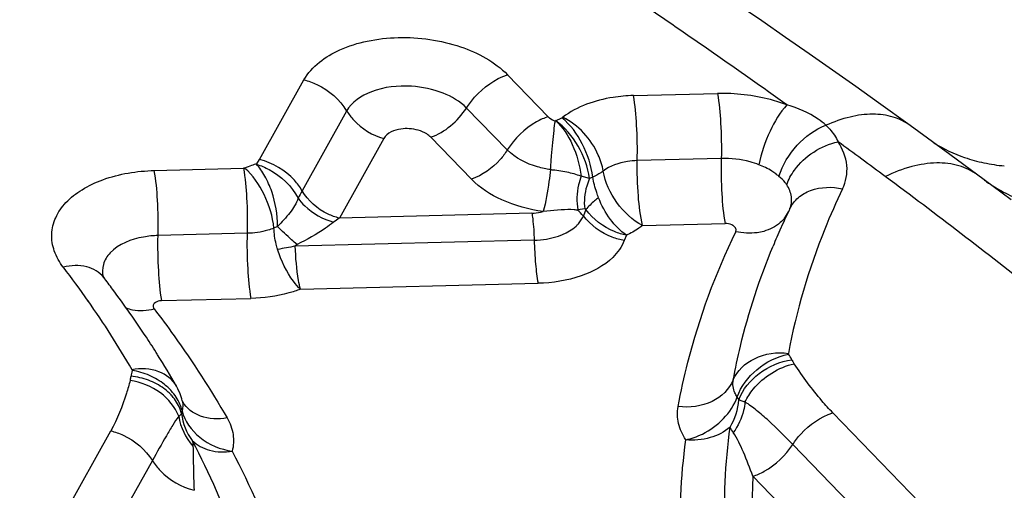
# Model space of a CAD drawing. Units: millimetres. Extents: x 0 to 841, y 0 to 594.
# Drawn here: x 163 to 165, y 169 to 170 of the extents above; entities that cross this region are included whole.
import ezdxf

# ---------------------------------------------------------------- set-up
doc = ezdxf.new("R2010")
doc.units = ezdxf.units.MM
doc.header["$LTSCALE"] = 46.255
doc.layers.add('607087453-000_CL', color=7, linetype='CONTINUOUS')

msp = doc.modelspace()

# ---------------------------------------------------------------- linework, layer by layer
at = {"layer": '607087453-000_CL', "color": 9, "linetype": 'CONTINUOUS'}
for p, q in [((163.8415, 169.9569), (163.9062, 170.0729)), ((164.2027, 170.0804), (164.2619, 170.0193)), ((164.386, 170.0501), (164.5083, 170.0531)), ((164.2022, 169.9708), (164.143, 170.0318)), ((163.9682, 170.0274), (163.9034, 169.9114)), ((164.2724, 170.0132), (164.2819, 170.0177)), ((164.0224, 169.9876), (163.9577, 169.8716)), ((164.1501, 169.9283), (164.0908, 169.9893)), ((163.8376, 169.9507), (163.8415, 169.9569)), ((164.5139, 169.9584), (164.3915, 169.9554)), ((163.6882, 169.9409), (163.8179, 169.9441)), ((163.8198, 169.9445), (163.8179, 169.9441)), ((164.3221, 169.9294), (164.3097, 169.9327)), ((164.3151, 169.885), (164.3051, 169.8834)), ((164.2381, 169.8786), (163.9577, 169.8716)), ((164.2808, 169.8836), (164.2548, 169.8812)), ((164.3168, 169.8841), (164.3131, 169.8749)), ((163.8676, 169.8595), (163.8625, 169.857)), ((164.3993, 169.8607), (164.5194, 169.8637)), ((163.8234, 169.8494), (163.6937, 169.8462)), ((164.3757, 169.8465), (164.3726, 169.8388)), ((164.2415, 169.8394), (163.8934, 169.8306)), ((163.9009, 169.7679), (164.2471, 169.7766)), ((163.6992, 169.7514), (163.8289, 169.7547)), ((164.6763, 169.5881), (164.8983, 169.3592)), ((163.4922, 169.324), (163.6248, 169.5617)), ((164.8401, 169.313), (164.6181, 169.5418)), ((163.6854, 169.5184), (163.5528, 169.2807)), ((164.782, 169.2665), (164.5599, 169.4955))]:
    msp.add_line(p, q, dxfattribs=at)
at = {"layer": '607087453-000_CL', "color": 7, "linetype": 'CONTINUOUS'}
for p, q in [((164.7891, 170.0064), (164.743, 170.0396)), ((164.8468, 169.9643), (164.7891, 170.0064)), ((164.897, 169.9272), (164.8468, 169.9643)), ((164.8968, 169.9271), (164.8969, 169.927)), ((164.936, 169.8981), (164.897, 169.9272)), ((163.6145, 169.7853), (163.6133, 169.787)), ((163.7205, 169.6269), (163.7204, 169.6271)), ((163.7227, 169.6231), (163.7206, 169.627)), ((163.729, 169.6058), (163.7288, 169.6063)), ((163.7296, 169.6041), (163.729, 169.6058))]:
    msp.add_line(p, q, dxfattribs=at)
for points in [[(164.743, 170.0396), (164.7097, 170.0633), (164.6761, 170.0871), (164.6421, 170.1109), (164.6076, 170.1348), (164.5728, 170.1588), (164.5376, 170.1829), (164.4716, 170.2275)], [(163.729, 169.6055), (163.7283, 169.6084), (163.7259, 169.6158), (163.7227, 169.6231)]]:
    msp.add_lwpolyline(points, dxfattribs=at)
at = {"layer": '607087453-000_CL', "color": 9, "linetype": 'CONTINUOUS'}
for centre, radius, start, end in [((158.4901, 161.4731), 10.5251, 54.44965, 55.8775), ((164.2792, 170.0237), 0.00655, 293.7906, 307.6909), ((158.7034, 161.7813), 10.1504, 53.41752, 53.89974), ((164.9469, 170.1892), 0.2424, 251.1084, 258.0028), ((163.8884, 169.7751), 0.1828, 108.7386, 112.0514), ((163.8932, 169.7621), 0.1966, 106.4123, 108.8334), ((164.9512, 170.2099), 0.2635, 258.0235, 264.5425), ((164.5448, 169.8697), 0.0822, 49.7261, 53.9776), ((159.7306, 163.1523), 8.4373, 51.59158, 53.47021), ((165.0283, 170.1056), 0.2217, 233.6597, 234.724), ((165.029, 170.1067), 0.223, 234.7277, 238.5742), ((165.0315, 170.1109), 0.2278, 238.5951, 245.7619), ((164.2367, 169.7259), 0.3814, 150.9037, 152.732), ((164.0061, 169.796), 0.0897, 122.682, 129.1972), ((164.5678, 169.9018), 0.0488, 321.3127, 334.1912), ((162.4278, 168.9333), 1.4225, 35.0798, 37.5387), ((162.5284, 169.0024), 1.3005, 29.902, 35.1383), ((164.5454, 169.6291), 0.08, 26.8758, 33.6436), ((163.7117, 169.6344), 0.0578, 164.8847, 173.2853), ((163.6583, 169.5634), 0.0743, 41.467, 47.6013), ((164.5038, 169.5889), 0.04, 26.8764, 33.644), ((163.7563, 169.5833), 0.0286, 170.4893, 173.3123), ((163.7568, 169.5833), 0.029, 164.8913, 170.477)]:
    msp.add_arc(centre, radius, start, end, dxfattribs=at)
at = {"layer": '607087453-000_CL', "color": 7, "linetype": 'CONTINUOUS'}
for centre, radius, start, end in [((165.5961, 169.4126), 1.0901, 154.2941, 155.9332), ((165.5797, 169.42), 1.0721, 155.9337, 157.4739), ((164.6495, 165.7491), 4.151, 100.4942, 100.8535), ((162.402, 168.854), 1.5289, 36.7163, 37.5291), ((162.4334, 168.8773), 1.4897, 35.0668, 36.7199), ((162.4747, 168.9063), 1.4393, 33.376, 35.0667), ((162.5091, 168.929), 1.3981, 32.1376, 33.3736), ((162.5476, 168.953), 1.3527, 29.8864, 32.1429)]:
    msp.add_arc(centre, radius, start, end, dxfattribs=at)
at = {"layer": '607087453-000_CL', "color": 9, "linetype": 'CONTINUOUS'}
for points, knots in [([(164.4769, 170.5353), (164.609, 170.4627), (164.8717, 170.3159), (165.1276, 170.1574), (165.253, 170.0746)], [0, 0, 0, 0, 0.500801, 1, 1, 1, 1]), ([(163.9062, 170.0729), (163.9173, 170.0928), (163.9498, 170.1159), (163.9991, 170.1309), (164.0589, 170.1375), (164.1315, 170.1273), (164.1842, 170.0994), (164.2027, 170.0804)], [0, 0, 0, 0, 0.208576, 0.336637, 0.475202, 0.756296, 1, 1, 1, 1]), ([(163.9062, 170.0729), (163.9127, 170.0713), (163.9372, 170.0626), (163.9586, 170.0442), (163.9682, 170.0274)], [0, 0, 0, 0, 0.255302, 1, 1, 1, 1]), ([(164.143, 170.0318), (164.1465, 170.0374), (164.1619, 170.0582), (164.1843, 170.0743), (164.2027, 170.0804)], [0, 0, 0, 0, 0.254228, 1, 1, 1, 1]), ([(164.0626, 170.0636), (164.0431, 170.0647), (164.0078, 170.0613), (163.9756, 170.0408), (163.9682, 170.0274)], [0, 0, 0, 0, 0.561876, 1, 1, 1, 1]), ([(164.143, 170.0318), (164.1336, 170.0416), (164.1074, 170.0567), (164.0783, 170.0626), (164.0626, 170.0636)], [0, 0, 0, 0, 0.463451, 1, 1, 1, 1]), ([(164.386, 170.0501), (164.3761, 170.0498), (164.3402, 170.0466), (164.304, 170.0344), (164.2832, 170.0185)], [0, 0, 0, 0, 0.275376, 1, 1, 1, 1]), ([(164.3915, 169.9554), (164.392, 169.9726), (164.3914, 170.0042), (164.3887, 170.0359), (164.386, 170.0501)], [0, 0, 0, 0, 0.543559, 1, 1, 1, 1]), ([(164.6096, 170.0364), (164.6017, 170.0394), (164.569, 170.0498), (164.5343, 170.0537), (164.5083, 170.0531)], [0, 0, 0, 0, 0.243322, 1, 1, 1, 1]), ([(164.5083, 170.0531), (164.511, 170.0389), (164.5137, 170.0073), (164.5144, 169.9756), (164.5139, 169.9584)], [0, 0, 0, 0, 0.456427, 1, 1, 1, 1]), ([(164.0908, 169.9893), (164.1014, 169.9928), (164.1212, 170.005), (164.1365, 170.0222), (164.1427, 170.0319)], [0, 0, 0, 0, 0.490016, 1, 1, 1, 1]), ([(164.6096, 170.0364), (164.5992, 170.0254), (164.5827, 169.9969), (164.5721, 169.9662), (164.5688, 169.9493)], [0, 0, 0, 0, 0.46914, 1, 1, 1, 1]), ([(164.6664, 170.0067), (164.6628, 170.01), (164.6458, 170.0233), (164.6256, 170.032), (164.6096, 170.0364)], [0, 0, 0, 0, 0.227759, 1, 1, 1, 1]), ([(163.9686, 170.0276), (163.9715, 170.0228), (163.9852, 170.0048), (164.0058, 169.9917), (164.0224, 169.9876)], [0, 0, 0, 0, 0.244087, 1, 1, 1, 1]), ([(164.2619, 170.0193), (164.256, 170.0174), (164.2323, 170.0066), (164.2125, 169.9875), (164.2022, 169.9708)], [0, 0, 0, 0, 0.240481, 1, 1, 1, 1]), ([(164.2619, 170.0193), (164.2625, 170.0186), (164.2656, 170.0159), (164.2694, 170.0141), (164.2724, 170.0132)], [0, 0, 0, 0, 0.227416, 1, 1, 1, 1]), ([(164.3221, 169.9294), (164.3199, 169.9458), (164.308, 169.9777), (164.2861, 170.0042), (164.2725, 170.0136)], [0, 0, 0, 0, 0.500399, 1, 1, 1, 1]), ([(164.2725, 170.0136), (164.2831, 170.0042), (164.2998, 169.9778), (164.3078, 169.9484), (164.3097, 169.9327)], [0, 0, 0, 0, 0.473387, 1, 1, 1, 1]), ([(164.3267, 169.9312), (164.3248, 169.9481), (164.3142, 169.98), (164.2943, 170.0077), (164.2819, 170.0177)], [0, 0, 0, 0, 0.514375, 1, 1, 1, 1]), ([(164.342, 169.9402), (164.3407, 169.9482), (164.3305, 169.98), (164.3058, 170.0074), (164.2832, 170.0185)], [0, 0, 0, 0, 0.243725, 1, 1, 1, 1]), ([(164.7891, 170.0064), (164.7816, 170.0119), (164.7639, 170.0204), (164.7334, 170.0243), (164.7, 170.0197), (164.6777, 170.0117), (164.6664, 170.0067)], [0, 0, 0, 0, 0.216985, 0.449759, 0.709227, 1, 1, 1, 1]), ([(164.0594, 170.0018), (164.0554, 170.002), (164.0422, 170.0016), (164.027, 169.9959), (164.0224, 169.9876)], [0, 0, 0, 0, 0.295171, 1, 1, 1, 1]), ([(164.0908, 169.9893), (164.0891, 169.9912), (164.08, 169.9982), (164.0682, 170.0012), (164.0594, 170.0018)], [0, 0, 0, 0, 0.221041, 1, 1, 1, 1]), ([(164.2654, 169.9422), (164.2659, 169.949), (164.2666, 169.9622), (164.2684, 169.9811), (164.2704, 169.998), (164.2711, 170.0086), (164.2726, 170.0131)], [0, 0, 0, 0, 0.284586, 0.557458, 0.800911, 1, 1, 1, 1]), ([(164.598, 169.9324), (164.603, 169.9492), (164.6217, 169.9795), (164.6504, 170.0009), (164.6664, 170.0067)], [0, 0, 0, 0, 0.506709, 1, 1, 1, 1]), ([(164.6664, 170.0067), (164.6683, 170.0049), (164.6753, 169.9979), (164.6811, 169.9894), (164.684, 169.9827)], [0, 0, 0, 0, 0.262415, 1, 1, 1, 1]), ([(164.2022, 169.9708), (164.1992, 169.9658), (164.1857, 169.9477), (164.1661, 169.9336), (164.1501, 169.9283)], [0, 0, 0, 0, 0.254349, 1, 1, 1, 1]), ([(164.2654, 169.9422), (164.259, 169.9431), (164.2363, 169.9479), (164.2141, 169.9588), (164.2022, 169.9708)], [0, 0, 0, 0, 0.275817, 1, 1, 1, 1]), ([(164.6092, 169.9202), (164.6118, 169.9277), (164.6279, 169.9571), (164.6592, 169.9775), (164.684, 169.9827)], [0, 0, 0, 0, 0.239199, 1, 1, 1, 1]), ([(164.6906, 169.9142), (164.6956, 169.9247), (164.7004, 169.9494), (164.6907, 169.9725), (164.684, 169.9827)], [0, 0, 0, 0, 0.486264, 1, 1, 1, 1]), ([(163.9034, 169.9114), (163.9003, 169.9169), (163.8848, 169.9379), (163.8606, 169.9521), (163.8415, 169.9569)], [0, 0, 0, 0, 0.243219, 1, 1, 1, 1]), ([(164.5139, 169.9584), (164.5134, 169.9412), (164.5142, 169.9096), (164.5167, 169.8779), (164.5194, 169.8637)], [0, 0, 0, 0, 0.54184, 1, 1, 1, 1]), ([(164.5688, 169.9493), (164.5646, 169.951), (164.5468, 169.9566), (164.5279, 169.9588), (164.5139, 169.9584)], [0, 0, 0, 0, 0.243249, 1, 1, 1, 1]), ([(163.8179, 169.9441), (163.8207, 169.9299), (163.8232, 169.8983), (163.824, 169.8666), (163.8234, 169.8494)], [0, 0, 0, 0, 0.456656, 1, 1, 1, 1]), ([(163.8624, 169.857), (163.8609, 169.8739), (163.8505, 169.9058), (163.832, 169.9342), (163.8198, 169.9445)], [0, 0, 0, 0, 0.516683, 1, 1, 1, 1]), ([(163.8676, 169.8595), (163.8677, 169.8766), (163.8634, 169.9022), (163.8504, 169.9322), (163.8416, 169.9452), (163.8367, 169.9504)], [0, 0, 0, 0, 0.525377, 0.778959, 1, 1, 1, 1]), ([(163.8371, 169.9499), (163.8435, 169.948), (163.8678, 169.9378), (163.8885, 169.9181), (163.8977, 169.9006)], [0, 0, 0, 0, 0.252219, 1, 1, 1, 1]), ([(164.2654, 169.9422), (164.2646, 169.9364), (164.2617, 169.916), (164.2583, 169.8955), (164.2548, 169.8812)], [0, 0, 0, 0, 0.283661, 1, 1, 1, 1]), ([(164.3097, 169.9327), (164.3029, 169.9348), (164.2923, 169.9382), (164.2773, 169.9406), (164.2693, 169.9413), (164.2654, 169.9422)], [0, 0, 0, 0, 0.47086, 0.73289, 1, 1, 1, 1]), ([(164.3915, 169.9553), (164.3867, 169.9551), (164.3694, 169.9538), (164.352, 169.9478), (164.342, 169.9401)], [0, 0, 0, 0, 0.275973, 1, 1, 1, 1]), ([(164.3993, 169.8607), (164.3959, 169.8748), (164.3924, 169.9064), (164.3912, 169.9381), (164.3915, 169.9554)], [0, 0, 0, 0, 0.457304, 1, 1, 1, 1]), ([(164.5932, 169.9362), (164.5914, 169.9375), (164.5837, 169.9427), (164.5753, 169.9468), (164.5688, 169.9493)], [0, 0, 0, 0, 0.237596, 1, 1, 1, 1]), ([(164.8872, 169.9345), (164.8791, 169.9405), (164.8597, 169.9498), (164.8263, 169.9535), (164.7896, 169.9475), (164.7652, 169.938), (164.7529, 169.932)], [0, 0, 0, 0, 0.214826, 0.446721, 0.707188, 1, 1, 1, 1]), ([(163.5557, 169.8), (163.5502, 169.8072), (163.5414, 169.8225), (163.5371, 169.8482), (163.5435, 169.8735), (163.5594, 169.8959), (163.5834, 169.9146), (163.6259, 169.9344), (163.6628, 169.9402), (163.6882, 169.9409)], [0, 0, 0, 0, 0.111507, 0.213691, 0.314997, 0.424569, 0.548081, 0.686909, 1, 1, 1, 1]), ([(163.6937, 169.8462), (163.6942, 169.8634), (163.6936, 169.895), (163.6909, 169.9267), (163.6882, 169.9409)], [0, 0, 0, 0, 0.543573, 1, 1, 1, 1]), ([(164.2548, 169.8812), (164.234, 169.884), (164.1961, 169.8941), (164.1625, 169.9155), (164.15, 169.9283)], [0, 0, 0, 0, 0.539417, 1, 1, 1, 1]), ([(164.3097, 169.9327), (164.3083, 169.9285), (164.3038, 169.9126), (164.3028, 169.8954), (164.3051, 169.8834)], [0, 0, 0, 0, 0.265949, 1, 1, 1, 1]), ([(164.3221, 169.9294), (164.3205, 169.9258), (164.3153, 169.9116), (164.3136, 169.896), (164.3151, 169.885)], [0, 0, 0, 0, 0.261707, 1, 1, 1, 1]), ([(164.342, 169.9402), (164.3409, 169.9393), (164.3361, 169.9358), (164.3308, 169.933), (164.3267, 169.9312)], [0, 0, 0, 0, 0.238773, 1, 1, 1, 1]), ([(164.3353, 169.9013), (164.3343, 169.9038), (164.3308, 169.9136), (164.3281, 169.9236), (164.3267, 169.9312)], [0, 0, 0, 0, 0.260003, 1, 1, 1, 1]), ([(164.3993, 169.8607), (164.3846, 169.8686), (164.3594, 169.8923), (164.3448, 169.9237), (164.342, 169.9401)], [0, 0, 0, 0, 0.500792, 1, 1, 1, 1]), ([(164.6092, 169.9202), (164.6085, 169.9213), (164.6052, 169.9258), (164.6012, 169.9297), (164.598, 169.9324)], [0, 0, 0, 0, 0.239417, 1, 1, 1, 1]), ([(164.6137, 169.8849), (164.6159, 169.8904), (164.6178, 169.9032), (164.6127, 169.9149), (164.6092, 169.9202)], [0, 0, 0, 0, 0.484695, 1, 1, 1, 1]), ([(164.6906, 169.9142), (164.6814, 169.8949), (164.6472, 169.8179), (164.6231, 169.7364), (164.6117, 169.6746)], [0, 0, 0, 0, 0.254459, 1, 1, 1, 1]), ([(164.6139, 169.8855), (164.6168, 169.8914), (164.6254, 169.9025), (164.6512, 169.9172), (164.6755, 169.9176), (164.6906, 169.9142)], [0, 0, 0, 0, 0.226558, 0.466488, 1, 1, 1, 1]), ([(163.8977, 169.9006), (163.8952, 169.8929), (163.8857, 169.8782), (163.874, 169.8658), (163.8676, 169.8595)], [0, 0, 0, 0, 0.475316, 1, 1, 1, 1]), ([(163.8977, 169.9006), (163.9005, 169.8966), (163.9144, 169.8807), (163.9339, 169.87), (163.9494, 169.8656)], [0, 0, 0, 0, 0.235276, 1, 1, 1, 1]), ([(163.9577, 169.8716), (163.952, 169.873), (163.9306, 169.8806), (163.9119, 169.8967), (163.9035, 169.9114)], [0, 0, 0, 0, 0.255415, 1, 1, 1, 1]), ([(164.3352, 169.9013), (164.3333, 169.8998), (164.3268, 169.8945), (164.3205, 169.8887), (164.3168, 169.8841)], [0, 0, 0, 0, 0.29218, 1, 1, 1, 1]), ([(164.3757, 169.8465), (164.3667, 169.8528), (164.3507, 169.8698), (164.3395, 169.8901), (164.3352, 169.9013)], [0, 0, 0, 0, 0.477262, 1, 1, 1, 1]), ([(164.3053, 169.8827), (164.3034, 169.8831), (164.2953, 169.8844), (164.2871, 169.8839), (164.2808, 169.8836)], [0, 0, 0, 0, 0.230576, 1, 1, 1, 1]), ([(164.3168, 169.8841), (164.3166, 169.8844), (164.3164, 169.8851), (164.3155, 169.8848), (164.3155, 169.8847)], [0, 0, 0, 0, 0.658145, 1, 1, 1, 1]), ([(164.2381, 169.8786), (164.2423, 169.8787), (164.248, 169.8794), (164.2535, 169.8808), (164.2548, 169.8812)], [0, 0, 0, 0, 0.75894, 1, 1, 1, 1]), ([(164.2381, 169.8786), (164.2386, 169.876), (164.2404, 169.863), (164.2412, 169.8498), (164.2415, 169.8394)], [0, 0, 0, 0, 0.202674, 1, 1, 1, 1]), ([(164.3025, 169.8599), (164.3037, 169.861), (164.308, 169.8654), (164.3115, 169.8707), (164.3131, 169.8749)], [0, 0, 0, 0, 0.265677, 1, 1, 1, 1]), ([(164.3726, 169.8388), (164.3667, 169.8399), (164.3441, 169.8464), (164.3236, 169.8609), (164.3131, 169.8749)], [0, 0, 0, 0, 0.256468, 1, 1, 1, 1]), ([(164.3757, 169.8465), (164.3698, 169.8478), (164.3473, 169.8548), (164.3271, 169.8699), (164.3168, 169.8841)], [0, 0, 0, 0, 0.254863, 1, 1, 1, 1]), ([(164.6059, 169.8713), (164.6041, 169.8691), (164.5958, 169.8604), (164.5845, 169.8547), (164.5757, 169.8523)], [0, 0, 0, 0, 0.240843, 1, 1, 1, 1]), ([(163.8624, 169.857), (163.8595, 169.8558), (163.8469, 169.8515), (163.8336, 169.8497), (163.8234, 169.8494)], [0, 0, 0, 0, 0.235932, 1, 1, 1, 1]), ([(163.8679, 169.8258), (163.867, 169.8284), (163.8642, 169.8386), (163.8627, 169.8491), (163.8625, 169.857)], [0, 0, 0, 0, 0.256862, 1, 1, 1, 1]), ([(163.8961, 169.8332), (163.8934, 169.8355), (163.8837, 169.8439), (163.8742, 169.8527), (163.8676, 169.8595)], [0, 0, 0, 0, 0.267945, 1, 1, 1, 1]), ([(163.9494, 169.8656), (163.9456, 169.8626), (163.9288, 169.8502), (163.9104, 169.8402), (163.8961, 169.8332)], [0, 0, 0, 0, 0.233511, 1, 1, 1, 1]), ([(164.2415, 169.8394), (164.2476, 169.8395), (164.269, 169.8415), (164.291, 169.8494), (164.3025, 169.8599)], [0, 0, 0, 0, 0.279722, 1, 1, 1, 1]), ([(164.3993, 169.8607), (164.3976, 169.8594), (164.3901, 169.854), (164.382, 169.8495), (164.3757, 169.8465)], [0, 0, 0, 0, 0.239611, 1, 1, 1, 1]), ([(164.5319, 169.8602), (164.5311, 169.8608), (164.5273, 169.863), (164.5228, 169.8638), (164.5194, 169.8637)], [0, 0, 0, 0, 0.229474, 1, 1, 1, 1]), ([(164.535, 169.8518), (164.5356, 169.8531), (164.5357, 169.8567), (164.5333, 169.8592), (164.5319, 169.8602)], [0, 0, 0, 0, 0.45603, 1, 1, 1, 1]), ([(163.6937, 169.8462), (163.6866, 169.846), (163.6619, 169.8436), (163.6362, 169.8339), (163.6239, 169.8208)], [0, 0, 0, 0, 0.283328, 1, 1, 1, 1]), ([(163.6992, 169.7514), (163.6965, 169.7657), (163.6941, 169.7973), (163.6932, 169.829), (163.6937, 169.8461)], [0, 0, 0, 0, 0.45816, 1, 1, 1, 1]), ([(163.8234, 169.8494), (163.8229, 169.8322), (163.8236, 169.8005), (163.8262, 169.7689), (163.8289, 169.7547)], [0, 0, 0, 0, 0.543565, 1, 1, 1, 1]), ([(164.451, 169.597), (164.4551, 169.6187), (164.4743, 169.7062), (164.5057, 169.791), (164.535, 169.8518)], [0, 0, 0, 0, 0.24676, 1, 1, 1, 1]), ([(164.5757, 169.8523), (164.5726, 169.8514), (164.5592, 169.8487), (164.5451, 169.8496), (164.535, 169.8518)], [0, 0, 0, 0, 0.239841, 1, 1, 1, 1]), ([(163.9009, 169.7679), (163.8999, 169.7722), (163.8959, 169.7929), (163.8942, 169.814), (163.8934, 169.8306)], [0, 0, 0, 0, 0.209226, 1, 1, 1, 1]), ([(164.2415, 169.8394), (164.2418, 169.8277), (164.243, 169.8067), (164.2453, 169.7858), (164.2471, 169.7766)], [0, 0, 0, 0, 0.555901, 1, 1, 1, 1]), ([(164.3726, 169.8388), (164.369, 169.8296), (164.3521, 169.8065), (164.3073, 169.7832), (164.2683, 169.7771), (164.2471, 169.7766)], [0, 0, 0, 0, 0.201622, 0.56648, 1, 1, 1, 1]), ([(164.5314, 169.6358), (164.5344, 169.6523), (164.5485, 169.7187), (164.5698, 169.7835), (164.5894, 169.8307)], [0, 0, 0, 0, 0.247687, 1, 1, 1, 1]), ([(163.6239, 169.8208), (163.6195, 169.8161), (163.6124, 169.805), (163.6122, 169.7918), (163.6137, 169.7859)], [0, 0, 0, 0, 0.516533, 1, 1, 1, 1]), ([(163.9009, 169.7679), (163.8974, 169.7715), (163.8828, 169.7886), (163.8732, 169.8094), (163.8678, 169.8258)], [0, 0, 0, 0, 0.228006, 1, 1, 1, 1]), ([(163.6145, 169.7853), (163.6086, 169.793), (163.5887, 169.8044), (163.5668, 169.8028), (163.5557, 169.8)], [0, 0, 0, 0, 0.457759, 1, 1, 1, 1]), ([(163.9009, 169.7679), (163.8955, 169.7659), (163.8722, 169.7584), (163.8476, 169.7552), (163.8289, 169.7547)], [0, 0, 0, 0, 0.23789, 1, 1, 1, 1]), ([(163.6882, 169.7474), (163.6872, 169.7464), (163.6858, 169.7435), (163.687, 169.7405), (163.6879, 169.7394)], [0, 0, 0, 0, 0.496488, 1, 1, 1, 1]), ([(163.6992, 169.7514), (163.6981, 169.7514), (163.6942, 169.751), (163.6902, 169.7495), (163.6882, 169.7474)], [0, 0, 0, 0, 0.283328, 1, 1, 1, 1]), ([(163.6473, 169.7407), (163.6502, 169.7396), (163.6634, 169.7358), (163.6777, 169.7369), (163.6879, 169.7394)], [0, 0, 0, 0, 0.231389, 1, 1, 1, 1]), ([(163.6879, 169.7394), (163.6978, 169.7265), (163.7359, 169.6753), (163.7706, 169.6217), (163.7943, 169.5805)], [0, 0, 0, 0, 0.255166, 1, 1, 1, 1]), ([(164.5314, 169.6358), (164.5367, 169.6494), (164.5625, 169.6725), (164.5952, 169.6768), (164.6118, 169.6746)], [0, 0, 0, 0, 0.465817, 1, 1, 1, 1]), ([(164.5371, 169.6111), (164.5423, 169.6266), (164.5643, 169.6542), (164.5952, 169.6702), (164.612, 169.6735)], [0, 0, 0, 0, 0.488458, 1, 1, 1, 1]), ([(164.612, 169.6735), (164.6119, 169.6736), (164.6117, 169.674), (164.6117, 169.6744), (164.6117, 169.6746)], [0, 0, 0, 0, 0.517384, 1, 1, 1, 1]), ([(164.5395, 169.607), (164.5451, 169.6222), (164.5677, 169.6494), (164.5997, 169.6628), (164.6168, 169.6653)], [0, 0, 0, 0, 0.483488, 1, 1, 1, 1]), ([(164.5485, 169.6036), (164.5517, 169.6104), (164.5685, 169.6364), (164.5974, 169.6545), (164.6202, 169.6594)], [0, 0, 0, 0, 0.243026, 1, 1, 1, 1]), ([(164.6168, 169.6653), (164.6176, 169.6637), (164.6187, 169.6617), (164.6199, 169.6598), (164.6202, 169.6594)], [0, 0, 0, 0, 0.773281, 1, 1, 1, 1]), ([(164.6763, 169.5881), (164.6709, 169.5937), (164.6505, 169.6161), (164.6327, 169.6407), (164.6202, 169.6594)], [0, 0, 0, 0, 0.258396, 1, 1, 1, 1]), ([(163.6531, 169.6351), (163.6533, 169.6355), (163.6538, 169.6375), (163.6541, 169.6396), (163.6543, 169.6412)], [0, 0, 0, 0, 0.223511, 1, 1, 1, 1]), ([(163.7205, 169.6271), (163.715, 169.6367), (163.6938, 169.6523), (163.6685, 169.653), (163.6557, 169.6507)], [0, 0, 0, 0, 0.460532, 1, 1, 1, 1]), ([(163.6557, 169.6507), (163.6558, 169.6505), (163.656, 169.6501), (163.656, 169.6497), (163.6559, 169.6495)], [0, 0, 0, 0, 0.514151, 1, 1, 1, 1]), ([(163.6531, 169.6351), (163.6514, 169.6288), (163.644, 169.6037), (163.6343, 169.579), (163.6248, 169.5617)], [0, 0, 0, 0, 0.246753, 1, 1, 1, 1]), ([(163.7238, 169.5829), (163.7188, 169.5964), (163.6981, 169.6212), (163.6688, 169.6327), (163.6531, 169.6351)], [0, 0, 0, 0, 0.477129, 1, 1, 1, 1]), ([(163.7085, 169.6183), (163.7064, 169.6201), (163.6978, 169.6272), (163.6877, 169.6325), (163.6798, 169.6355)], [0, 0, 0, 0, 0.243125, 1, 1, 1, 1]), ([(164.5314, 169.6358), (164.5258, 169.6223), (164.5005, 169.5988), (164.4677, 169.5951), (164.451, 169.597)], [0, 0, 0, 0, 0.465696, 1, 1, 1, 1]), ([(164.5371, 169.6111), (164.5359, 169.613), (164.5316, 169.6205), (164.5303, 169.6296), (164.5314, 169.6358)], [0, 0, 0, 0, 0.26853, 1, 1, 1, 1]), ([(163.7279, 169.5867), (163.7274, 169.589), (163.7244, 169.5984), (163.719, 169.607), (163.714, 169.6126)], [0, 0, 0, 0, 0.242501, 1, 1, 1, 1]), ([(163.7287, 169.5908), (163.7282, 169.5932), (163.7254, 169.603), (163.7199, 169.6118), (163.7149, 169.6177)], [0, 0, 0, 0, 0.242116, 1, 1, 1, 1]), ([(163.7943, 169.5805), (163.7815, 169.5783), (163.7562, 169.5787), (163.7351, 169.5945), (163.7296, 169.6041)], [0, 0, 0, 0, 0.539673, 1, 1, 1, 1]), ([(164.4623, 169.5487), (164.4706, 169.5505), (164.502, 169.5614), (164.5289, 169.5878), (164.5371, 169.6111)], [0, 0, 0, 0, 0.25604, 1, 1, 1, 1]), ([(164.5485, 169.6036), (164.5481, 169.5995), (164.5453, 169.5838), (164.5385, 169.5688), (164.5314, 169.5593)], [0, 0, 0, 0, 0.255415, 1, 1, 1, 1]), ([(164.5485, 169.6036), (164.5477, 169.6038), (164.5446, 169.6049), (164.5416, 169.606), (164.5395, 169.607)], [0, 0, 0, 0, 0.270503, 1, 1, 1, 1]), ([(164.6181, 169.5418), (164.6065, 169.5536), (164.5896, 169.5709), (164.5661, 169.5912), (164.5545, 169.6001), (164.5485, 169.6036)], [0, 0, 0, 0, 0.532987, 0.776517, 1, 1, 1, 1]), ([(163.7279, 169.5867), (163.7277, 169.5863), (163.7265, 169.5849), (163.725, 169.5837), (163.7238, 169.5829)], [0, 0, 0, 0, 0.22199, 1, 1, 1, 1]), ([(163.7287, 169.5908), (163.7323, 169.5759), (163.753, 169.5474), (163.7846, 169.5346), (163.8016, 169.5322)], [0, 0, 0, 0, 0.472463, 1, 1, 1, 1]), ([(164.4622, 169.5487), (164.4574, 169.556), (164.4501, 169.5716), (164.4496, 169.589), (164.451, 169.597)], [0, 0, 0, 0, 0.518153, 1, 1, 1, 1]), ([(164.6181, 169.5418), (164.6216, 169.5472), (164.6369, 169.567), (164.6586, 169.5822), (164.6763, 169.5881)], [0, 0, 0, 0, 0.255186, 1, 1, 1, 1]), ([(163.7238, 169.5829), (163.7204, 169.579), (163.7145, 169.5694), (163.7017, 169.548), (163.6922, 169.5305), (163.6854, 169.5184)], [0, 0, 0, 0, 0.206241, 0.446718, 1, 1, 1, 1]), ([(163.7943, 169.5805), (163.7985, 169.5731), (163.8046, 169.5571), (163.8037, 169.54), (163.8016, 169.5322)], [0, 0, 0, 0, 0.513668, 1, 1, 1, 1]), ([(163.6248, 169.5617), (163.631, 169.5602), (163.6548, 169.5518), (163.6756, 169.5344), (163.6854, 169.5184)], [0, 0, 0, 0, 0.254596, 1, 1, 1, 1]), ([(164.5268, 169.5672), (164.5185, 169.56), (164.4973, 169.5494), (164.474, 169.5476), (164.4623, 169.5487)], [0, 0, 0, 0, 0.481168, 1, 1, 1, 1]), ([(164.6626, 168.9298), (164.6067, 169.0283), (164.5429, 169.1868), (164.5148, 169.4064), (164.5197, 169.5143), (164.5268, 169.5672)], [0, 0, 0, 0, 0.513502, 0.758272, 1, 1, 1, 1]), ([(164.5599, 169.4955), (164.5557, 169.5075), (164.5474, 169.5293), (164.5372, 169.5504), (164.5314, 169.5593)], [0, 0, 0, 0, 0.541393, 1, 1, 1, 1]), ([(163.7435, 169.5475), (163.7503, 169.5407), (163.7696, 169.5308), (163.7908, 169.5305), (163.8016, 169.5322)], [0, 0, 0, 0, 0.467397, 1, 1, 1, 1]), ([(163.7435, 169.5475), (163.7932, 169.4525), (163.8662, 169.2527), (163.8713, 169.0392), (163.8566, 168.9383)], [0, 0, 0, 0, 0.512618, 1, 1, 1, 1]), ([(164.6015, 168.8954), (164.5441, 168.9963), (164.4788, 169.1588), (164.4499, 169.384), (164.455, 169.4946), (164.4623, 169.5487)], [0, 0, 0, 0, 0.513501, 0.758272, 1, 1, 1, 1]), ([(164.5599, 169.4955), (164.5656, 169.4974), (164.5885, 169.5077), (164.6078, 169.5258), (164.6181, 169.5418)], [0, 0, 0, 0, 0.24003, 1, 1, 1, 1]), ([(163.7445, 169.5396), (163.7449, 169.53), (163.745, 169.5085), (163.7457, 169.487), (163.7461, 169.4751)], [0, 0, 0, 0, 0.447351, 1, 1, 1, 1]), ([(163.8016, 169.5322), (163.8548, 169.4303), (163.9132, 169.2666), (163.9322, 169.0419), (163.9223, 168.9319), (163.9127, 168.8781)], [0, 0, 0, 0, 0.511546, 0.756733, 1, 1, 1, 1]), ([(163.6854, 169.5184), (163.6887, 169.5132), (163.7042, 169.4932), (163.7276, 169.4797), (163.7461, 169.4751)], [0, 0, 0, 0, 0.244066, 1, 1, 1, 1]), ([(164.5599, 169.4955), (164.5567, 169.4172), (164.5713, 169.2555), (164.6252, 169.1028), (164.6604, 169.0288)], [0, 0, 0, 0, 0.489112, 1, 1, 1, 1])]:
    msp.add_open_spline(points, degree=3, knots=knots, dxfattribs=at)
for points in [[(164.8237, 169.9808), (164.8378, 169.9722), (164.8529, 169.9652), (164.8684, 169.9599)], [(164.3128, 169.8747), (164.3104, 169.8778), (164.3077, 169.8806), (164.3048, 169.8832)], [(163.8934, 169.8306), (163.8935, 169.8319), (163.8949, 169.8327), (163.8961, 169.8332)], [(163.6798, 169.6355), (163.6716, 169.6385), (163.663, 169.6404), (163.6543, 169.6412)], [(163.6812, 169.6424), (163.6732, 169.6459), (163.6646, 169.6484), (163.6559, 169.6495)], [(163.7032, 169.6292), (163.6965, 169.6345), (163.689, 169.639), (163.6812, 169.6424)], [(163.7149, 169.6177), (163.7114, 169.6219), (163.7074, 169.6257), (163.7032, 169.6292)], [(163.729, 169.6055), (163.7301, 169.6007), (163.73, 169.5956), (163.7287, 169.5908)], [(164.5268, 169.5672), (164.5342, 169.579), (164.5386, 169.5931), (164.5395, 169.607)], [(163.7279, 169.5867), (163.7296, 169.5727), (163.7351, 169.5588), (163.7435, 169.5475)], [(163.7238, 169.5829), (163.7263, 169.5671), (163.7337, 169.5514), (163.7445, 169.5396)], [(164.5314, 169.5593), (164.5297, 169.5618), (164.5281, 169.5644), (164.5268, 169.5672)], [(163.7435, 169.5475), (163.7441, 169.5449), (163.7445, 169.5423), (163.7445, 169.5396)]]:
    msp.add_open_spline(points, degree=3, dxfattribs=at)
at = {"layer": '607087453-000_CL', "color": 7, "linetype": 'CONTINUOUS'}
msp.add_open_spline([(164.3267, 169.9312), (164.3259, 169.9309), (164.3243, 169.9305), (164.3229, 169.9295), (164.3221, 169.9294)], degree=3, knots=[0, 0, 0, 0, 0.501, 1, 1, 1, 1], dxfattribs=at)

doc.saveas('drawing.dxf')
